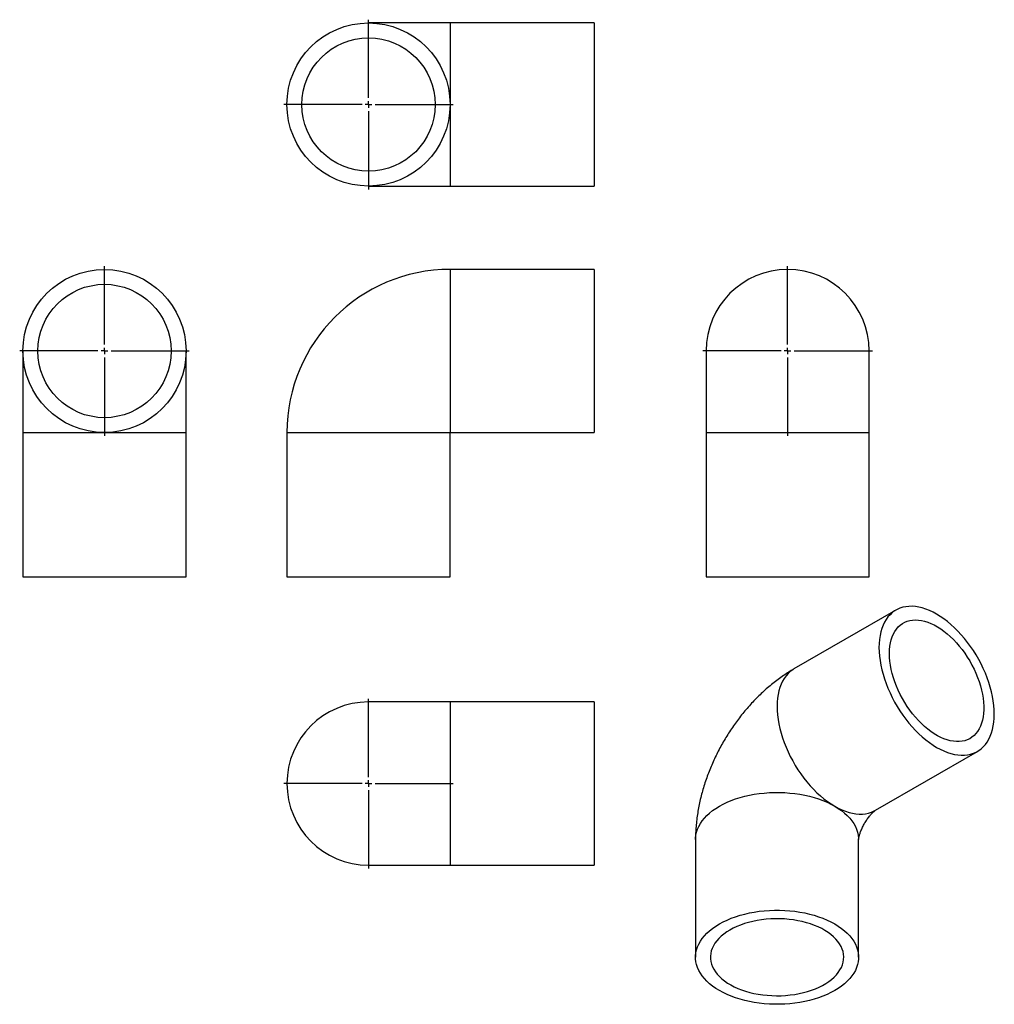
# Model space of a CAD drawing. Units: millimetres. Extents: x -176 to 571, y -335 to 419.
import ezdxf

# ---------------------------------------------------------------- set-up
doc = ezdxf.new("R2010")
doc.units = ezdxf.units.MM
doc.layers.add('FORMAT', color=7, linetype='Continuous')

# ---------------------------------------------------------------- blocks, each defined once
blk = doc.blocks.new('SW_CENTERMARKSYMBOL_0')
at = {"layer": 'FORMAT', "color": 0}
for p, q in [((0, 5), (0, 65)), ((-5, 0), (-65, 0)), ((0, 0), (-2.5, 0)), ((0, 0), (0, 2.5)), ((0, 0), (0, -2.5)), ((0, 0), (2.5, 0)), ((5, 0), (65, 0)), ((0, -5), (0, -65))]:
    blk.add_line(p, q, dxfattribs=at)
blk = doc.blocks.new('SW_CENTERMARKSYMBOL_1')
at = {"layer": 'FORMAT', "color": 0}
for p, q in [((0, 5), (0, 65)), ((-5, 0), (-65, 0)), ((0, 0), (-2.5, 0)), ((0, 0), (0, 2.5)), ((0, 0), (0, -2.5)), ((0, 0), (2.5, 0)), ((5, 0), (65, 0)), ((0, -5), (0, -65))]:
    blk.add_line(p, q, dxfattribs=at)
blk = doc.blocks.new('SW_CENTERMARKSYMBOL_2')
at = {"layer": 'FORMAT', "color": 0}
for p, q in [((0, 5), (0, 65)), ((-5, 0), (-65, 0)), ((0, 0), (-2.5, 0)), ((0, 0), (0, 2.5)), ((0, 0), (0, -2.5)), ((0, 0), (2.5, 0)), ((5, 0), (65, 0)), ((0, -5), (0, -65))]:
    blk.add_line(p, q, dxfattribs=at)
blk = doc.blocks.new('SW_CENTERMARKSYMBOL_3')
at = {"layer": 'FORMAT', "color": 0}
for p, q in [((0, 5), (0, 65)), ((-5, 0), (-65, 0)), ((0, 0), (-2.5, 0)), ((0, 0), (0, 2.5)), ((0, 0), (0, -2.5)), ((0, 0), (2.5, 0)), ((5, 0), (65, 0)), ((0, -5), (0, -65))]:
    blk.add_line(p, q, dxfattribs=at)

msp = doc.modelspace()

# ---------------------------------------------------------------- linework, layer by layer
at = {"color": 7, "linetype": 'Continuous', "lineweight": 25}
for p, q in [((153.53, 416.76), (91.03, 416.76)), ((264.03, 416.76), (153.53, 416.76)), ((264.03, 416.76), (264.03, 291.76)), ((91.03, 291.76), (153.53, 291.76)), ((153.53, 291.76), (264.03, 291.76)), ((264.03, 227.88), (153.53, 227.88)), ((264.03, 227.88), (264.03, 165.38)), ((-173.85, 165.38), (-173.85, 102.88)), ((-48.85, 102.88), (-48.85, 165.38)), ((264.03, 165.38), (264.03, 102.88)), ((349.74, 165.38), (349.74, 102.88)), ((474.74, 102.88), (474.74, 165.38)), ((-173.85, 102.88), (-173.85, -7.62)), ((-48.85, -7.62), (-48.85, 102.88)), ((28.53, 102.88), (28.53, -7.62)), ((153.53, -7.62), (153.53, 102.88)), ((153.53, 102.88), (264.03, 102.88)), ((349.74, 102.88), (349.74, -7.62)), ((474.74, -7.62), (474.74, 102.88)), ((-173.85, -7.62), (-48.85, -7.62)), ((28.53, -7.62), (91.03, -7.62)), ((91.03, -7.62), (153.53, -7.62)), ((349.74, -7.62), (474.74, -7.62)), ((495.24, -33.19), (417.11, -78.3)), ((153.53, -103.6), (91.03, -103.6)), ((264.03, -103.6), (153.53, -103.6)), ((264.03, -103.6), (264.03, -228.6)), ((479.6, -186.55), (557.74, -141.45)), ((341.66, -208.97), (341.66, -299.2)), ((466.66, -299.2), (466.66, -208.97)), ((91.03, -228.6), (153.53, -228.6)), ((153.53, -228.6), (264.03, -228.6))]:
    msp.add_line(p, q, dxfattribs=at)
at = {"color": 1, "linetype": 'Continuous', "lineweight": 25}
for p, q in [((153.53, 416.76), (153.53, 354.26)), ((153.53, 354.26), (153.53, 291.76)), ((153.53, 227.88), (153.53, 102.88)), ((-173.85, 102.88), (-111.35, 102.88)), ((-111.35, 102.88), (-48.85, 102.88)), ((28.53, 102.88), (153.53, 102.88)), ((349.74, 102.88), (474.74, 102.88)), ((153.53, -103.6), (153.53, -228.6))]:
    msp.add_line(p, q, dxfattribs=at)
at = {"color": 7, "linetype": 'Continuous', "lineweight": 25, "flags": 128}
for points in [[(482.3, -61.81), (482.38, -65.06), (482.65, -68.41), (483.08, -71.82), (483.69, -75.3), (484.46, -78.83), (485.4, -82.39), (486.5, -85.96), (487.76, -89.55), (489.18, -93.12), (490.74, -96.68), (492.44, -100.19), (494.28, -103.66), (496.24, -107.06), (498.32, -110.38), (500.51, -113.61), (502.81, -116.74), (505.2, -119.75), (507.67, -122.63), (510.22, -125.38), (512.83, -127.97), (515.5, -130.41), (518.21, -132.67), (520.95, -134.75), (523.72, -136.65), (526.49, -138.35), (529.27, -139.86), (532.03, -141.15), (534.77, -142.23), (537.48, -143.1), (540.15, -143.74), (542.76, -144.16), (545.31, -144.36), (547.78, -144.33), (550.17, -144.08), (552.47, -143.6), (554.66, -142.91), (556.74, -141.99), (558.71, -140.85), (560.54, -139.51), (562.25, -137.96), (563.81, -136.21), (565.22, -134.26), (566.48, -132.13), (567.58, -129.83), (568.52, -127.35), (569.3, -124.72), (569.9, -121.94), (570.34, -119.03), (570.6, -115.99), (570.69, -112.83), (570.6, -109.58), (570.34, -106.24), (569.9, -102.82), (569.3, -99.34), (568.52, -95.81), (567.58, -92.25), (566.48, -88.68), (565.22, -85.09), (563.81, -81.52), (562.25, -77.96), (560.54, -74.45), (558.71, -70.98), (556.74, -67.58), (554.66, -64.26), (552.47, -61.03), (550.17, -57.9), (547.78, -54.89), (545.31, -52.01), (542.76, -49.26), (540.15, -46.67), (537.48, -44.23), (534.77, -41.97), (532.03, -39.89), (529.27, -37.99), (526.49, -36.29), (523.72, -34.79), (520.95, -33.49), (518.21, -32.41), (515.5, -31.55), (512.83, -30.9), (510.22, -30.48), (507.67, -30.28), (505.2, -30.31), (502.81, -30.56), (500.51, -31.04), (498.32, -31.74), (496.24, -32.65), (494.28, -33.79), (492.44, -35.13), (490.74, -36.68), (489.18, -38.43), (487.76, -40.38), (486.5, -42.51), (485.4, -44.81), (484.46, -47.29), (483.69, -49.92), (483.08, -52.7), (482.65, -55.61), (482.38, -58.65), (482.3, -61.81)], [(490.36, -66.46), (490.44, -63.63), (490.7, -60.92), (491.13, -58.33), (491.73, -55.87), (492.49, -53.57), (493.41, -51.43), (494.5, -49.46), (495.73, -47.67), (497.11, -46.07), (498.63, -44.66), (500.29, -43.46), (502.07, -42.47), (503.96, -41.69), (505.97, -41.13), (508.07, -40.79), (510.25, -40.67), (512.52, -40.77), (514.85, -41.1), (517.24, -41.65), (519.67, -42.41), (522.14, -43.39), (524.62, -44.57), (527.12, -45.96), (529.61, -47.55), (532.08, -49.33), (534.53, -51.28), (536.94, -53.41), (539.3, -55.7), (541.6, -58.15), (543.83, -60.73), (545.98, -63.43), (548.03, -66.25), (549.98, -69.18), (551.82, -72.18), (553.54, -75.26), (555.13, -78.4), (556.58, -81.58), (557.89, -84.79), (559.05, -88.01), (560.05, -91.23), (560.89, -94.42), (561.57, -97.59), (562.09, -100.7), (562.43, -103.75), (562.6, -106.73), (562.6, -109.61), (562.43, -112.38), (562.09, -115.04), (561.57, -117.56), (560.89, -119.94), (560.05, -122.16), (559.05, -124.22), (557.89, -126.1), (556.58, -127.8), (555.13, -129.3), (553.54, -130.6), (551.82, -131.7), (549.98, -132.59), (548.03, -133.26), (545.98, -133.71), (543.83, -133.94), (541.6, -133.95), (539.3, -133.73), (536.94, -133.3), (534.53, -132.64), (532.08, -131.77), (529.61, -130.69), (527.12, -129.4), (524.62, -127.91), (522.14, -126.23), (519.67, -124.36), (517.24, -122.31), (514.85, -120.1), (512.52, -117.73), (510.25, -115.22), (508.07, -112.58), (505.97, -109.81), (503.96, -106.94), (502.07, -103.97), (500.29, -100.92), (498.63, -97.81), (497.11, -94.65), (495.73, -91.46), (494.5, -88.24), (493.41, -85.02), (492.49, -81.81), (491.73, -78.63), (491.13, -75.49), (490.7, -72.4), (490.44, -69.39), (490.36, -66.46)], [(359.97, -273.69), (362.83, -272.14), (365.86, -270.69), (369.03, -269.36), (372.35, -268.15), (375.79, -267.05), (379.34, -266.09), (382.99, -265.25), (386.72, -264.55), (390.53, -263.99), (394.38, -263.56), (398.28, -263.28), (402.2, -263.14), (406.13, -263.14), (410.04, -263.28), (413.94, -263.56), (417.8, -263.99), (421.6, -264.55), (425.33, -265.25), (428.98, -266.09), (432.54, -267.05), (435.98, -268.15), (439.29, -269.36), (442.47, -270.69), (445.49, -272.14), (448.36, -273.69), (451.04, -275.34), (453.55, -277.09), (455.85, -278.92), (457.96, -280.83), (459.85, -282.82), (461.52, -284.87), (462.97, -286.98), (464.18, -289.14), (465.16, -291.33), (465.89, -293.56), (466.38, -295.81), (466.63, -298.07), (466.63, -300.33), (466.38, -302.6), (465.89, -304.85), (465.16, -307.07), (464.18, -309.27), (462.97, -311.42), (461.52, -313.53), (459.85, -315.58), (457.96, -317.57), (455.85, -319.48), (453.55, -321.32), (451.04, -323.06), (448.36, -324.71), (445.49, -326.27), (442.47, -327.71), (439.29, -329.04), (435.98, -330.26), (432.54, -331.35), (428.98, -332.31), (425.33, -333.15), (421.6, -333.85), (417.8, -334.41), (413.94, -334.84), (410.04, -335.12), (406.13, -335.26), (402.2, -335.26), (398.28, -335.12), (394.38, -334.84), (390.53, -334.41), (386.72, -333.85), (382.99, -333.15), (379.34, -332.31), (375.79, -331.35), (372.35, -330.26), (369.03, -329.04), (365.86, -327.71), (362.83, -326.27), (359.97, -324.71), (357.28, -323.06), (354.78, -321.32), (352.47, -319.48), (350.37, -317.57), (348.47, -315.58), (346.8, -313.53), (345.36, -311.42), (344.14, -309.27), (343.17, -307.07), (342.43, -304.85), (341.94, -302.6), (341.69, -300.33), (341.69, -298.07), (341.94, -295.81), (342.43, -293.56), (343.17, -291.33), (344.14, -289.14), (345.36, -286.98), (346.8, -284.87), (348.47, -282.82), (350.37, -280.83), (352.47, -278.92), (354.78, -277.09), (357.28, -275.34), (359.97, -273.69)], [(368.03, -278.34), (365.62, -279.83), (363.4, -281.41), (361.37, -283.08), (359.55, -284.82), (357.93, -286.63), (356.54, -288.5), (355.38, -290.43), (354.44, -292.39), (353.75, -294.39), (353.29, -296.4), (353.08, -298.44), (353.11, -300.47), (353.38, -302.5), (353.9, -304.52), (354.65, -306.51), (355.65, -308.46), (356.87, -310.37), (358.32, -312.23), (359.98, -314.02), (361.86, -315.75), (363.94, -317.39), (366.21, -318.95), (368.66, -320.42), (371.28, -321.78), (374.05, -323.04), (376.98, -324.18), (380.02, -325.2), (383.19, -326.1), (386.45, -326.87), (389.8, -327.51), (393.22, -328.02), (396.69, -328.38), (400.2, -328.61), (403.72, -328.7), (407.25, -328.65), (410.76, -328.45), (414.24, -328.12), (417.67, -327.65), (421.04, -327.05), (424.33, -326.31), (427.52, -325.44), (430.6, -324.45), (433.55, -323.33), (436.37, -322.11), (439.03, -320.77), (441.52, -319.33), (443.84, -317.79), (445.96, -316.17), (447.89, -314.46), (449.61, -312.68), (451.12, -310.84), (452.39, -308.94), (453.44, -307), (454.26, -305.02), (454.83, -303.01), (455.17, -300.98), (455.26, -298.95), (455.11, -296.91), (454.71, -294.89), (454.08, -292.89), (453.2, -290.91), (452.1, -288.98), (450.76, -287.09), (449.2, -285.27), (447.43, -283.51), (445.45, -281.82), (443.28, -280.22), (440.91, -278.71), (438.38, -277.29), (435.68, -275.98), (432.83, -274.78), (429.84, -273.7), (426.73, -272.73), (423.51, -271.9), (420.2, -271.19), (416.82, -270.62), (413.37, -270.19), (409.88, -269.89), (406.37, -269.73), (402.84, -269.71), (399.32, -269.83), (395.82, -270.1), (392.36, -270.5), (388.96, -271.04), (385.63, -271.71), (382.39, -272.51), (379.25, -273.44), (376.23, -274.5), (373.35, -275.67), (370.61, -276.95), (368.03, -278.34)]]:
    msp.add_lwpolyline(points, dxfattribs=at)
at = {"color": 1, "linetype": 'Continuous', "lineweight": 25, "flags": 128}
for points in [[(417.11, -78.3), (416.14, -78.89), (414.3, -80.24), (412.6, -81.79), (411.04, -83.54), (409.63, -85.48), (408.37, -87.61), (407.27, -89.92), (406.32, -92.39), (405.55, -95.02), (404.94, -97.8), (404.51, -100.72), (404.25, -103.76), (404.16, -106.91), (404.25, -110.17), (404.51, -113.51), (404.94, -116.93), (405.55, -120.41), (406.32, -123.93), (407.27, -127.49), (408.37, -131.07), (409.63, -134.66), (411.04, -138.23), (412.6, -141.78), (414.3, -145.3), (416.14, -148.76), (418.1, -152.16), (420.19, -155.49), (422.38, -158.72), (424.68, -161.85), (427.07, -164.86), (429.54, -167.74), (432.09, -170.49), (434.7, -173.08), (437.37, -175.51), (440.07, -177.78), (442.82, -179.86), (445.58, -181.76), (448.36, -183.46)], [(341.66, -208.97), (341.69, -207.84), (341.94, -205.58), (342.43, -203.33), (343.17, -201.1), (344.14, -198.91), (345.36, -196.75), (346.8, -194.64), (348.47, -192.59), (350.37, -190.61), (352.47, -188.69), (354.78, -186.86), (357.28, -185.11), (359.97, -183.46), (362.83, -181.91), (365.86, -180.46), (369.03, -179.13), (372.35, -177.92), (375.79, -176.83), (379.34, -175.86), (382.99, -175.03), (386.72, -174.33), (390.53, -173.76), (394.38, -173.34), (398.28, -173.05), (402.2, -172.91), (406.13, -172.91), (410.04, -173.05), (413.94, -173.34), (417.8, -173.76), (421.6, -174.33), (425.33, -175.03), (428.98, -175.86), (432.54, -176.83), (435.98, -177.92), (439.29, -179.13), (442.47, -180.46), (445.49, -181.91), (448.36, -183.46)], [(448.36, -183.46), (451.13, -184.96), (453.9, -186.26), (456.64, -187.34), (459.35, -188.2), (462.01, -188.85), (464.63, -189.27), (467.17, -189.47), (469.65, -189.44), (472.04, -189.19), (474.33, -188.71), (476.53, -188.01), (478.61, -187.09), (479.6, -186.55)], [(448.36, -183.46), (451.04, -185.11), (453.55, -186.86), (455.85, -188.69), (457.96, -190.61), (459.85, -192.59), (461.52, -194.64), (462.97, -196.75), (464.18, -198.91), (465.16, -201.1), (465.89, -203.33), (466.38, -205.58), (466.63, -207.84), (466.66, -208.97)]]:
    msp.add_lwpolyline(points, dxfattribs=at)
at = {"color": 7, "linetype": 'Continuous', "lineweight": 25}
for centre, radius in [((91.03, 354.26), 62.5), ((91.03, 354.26), 51.1), ((-111.35, 165.38), 62.5), ((-111.35, 165.38), 51.1)]:
    msp.add_circle(centre, radius, dxfattribs=at)
for centre, radius, start, end in [((153.53, 102.88), 125, 90, 180), ((412.24, 165.38), 62.5, 0, 180), ((91.03, -166.1), 62.5, 90, 270)]:
    msp.add_arc(centre, radius, start, end, dxfattribs=at)
for points, knots in [([(417.11, -78.3), (416.17, -78.85), (413.79, -80.25), (410.05, -82.66), (405.89, -85.56), (401.82, -88.64), (397.83, -91.9), (393.93, -95.33), (390.15, -98.91), (386.47, -102.63), (382.91, -106.48), (379.48, -110.46), (376.17, -114.55), (372.99, -118.75), (369.95, -123.05), (367.03, -127.45), (364.26, -131.94), (361.62, -136.51), (359.12, -141.17), (356.77, -145.9), (354.57, -150.7), (352.52, -155.57), (350.63, -160.5), (348.9, -165.49), (347.34, -170.54), (345.95, -175.63), (344.74, -180.77), (343.72, -185.95), (342.89, -191.15), (342.26, -196.37), (341.85, -201.59), (341.68, -205.79), (341.67, -208.25), (341.66, -208.97)], [0, 0, 0, 0, 0.021407, 0.054311, 0.087298, 0.120446, 0.153694, 0.186975, 0.22024, 0.253458, 0.286607, 0.319679, 0.352671, 0.385591, 0.418452, 0.45127, 0.484065, 0.516861, 0.54968, 0.582538, 0.615462, 0.648473, 0.681594, 0.714845, 0.74824, 0.781791, 0.8155, 0.849358, 0.883349, 0.917438, 0.951571, 0.985674, 1, 1, 1, 1]), ([(466.66, -209.02), (466.66, -209.02), (466.66, -209.05), (466.67, -208.91), (466.7, -208.58), (466.78, -208.04), (466.91, -207.33), (467.12, -206.45), (467.39, -205.43), (467.75, -204.27), (468.2, -203), (468.75, -201.64), (469.37, -200.22), (470.09, -198.75), (470.88, -197.27), (471.73, -195.81), (472.63, -194.39), (473.56, -193.03), (474.49, -191.77), (475.42, -190.62), (476.31, -189.6), (477.14, -188.71), (477.89, -187.98), (478.53, -187.4), (479.05, -186.96), (479.42, -186.68), (479.63, -186.54), (479.64, -186.54), (479.64, -186.54)], [0, 0, 0, 0, 0.009725, 0.051844, 0.092553, 0.132237, 0.171242, 0.209869, 0.248367, 0.286929, 0.325669, 0.364656, 0.403936, 0.443506, 0.483326, 0.52333, 0.563438, 0.603543, 0.643587, 0.683539, 0.723417, 0.763293, 0.8033, 0.843589, 0.884389, 0.926002, 0.968787, 1, 1, 1, 1])]:
    msp.add_open_spline(points, degree=3, knots=knots, dxfattribs=at)

# ---------------------------------------------------------------- block references
at = {"layer": 'FORMAT', "color": 7}
for name, p in [('SW_CENTERMARKSYMBOL_1', (91.03, 354.26)), ('SW_CENTERMARKSYMBOL_0', (-111.35, 165.38)), ('SW_CENTERMARKSYMBOL_2', (412.24, 165.38)), ('SW_CENTERMARKSYMBOL_3', (91.03, -166.1))]:
    msp.add_blockref(name, p, dxfattribs=at)

doc.saveas('drawing.dxf')
